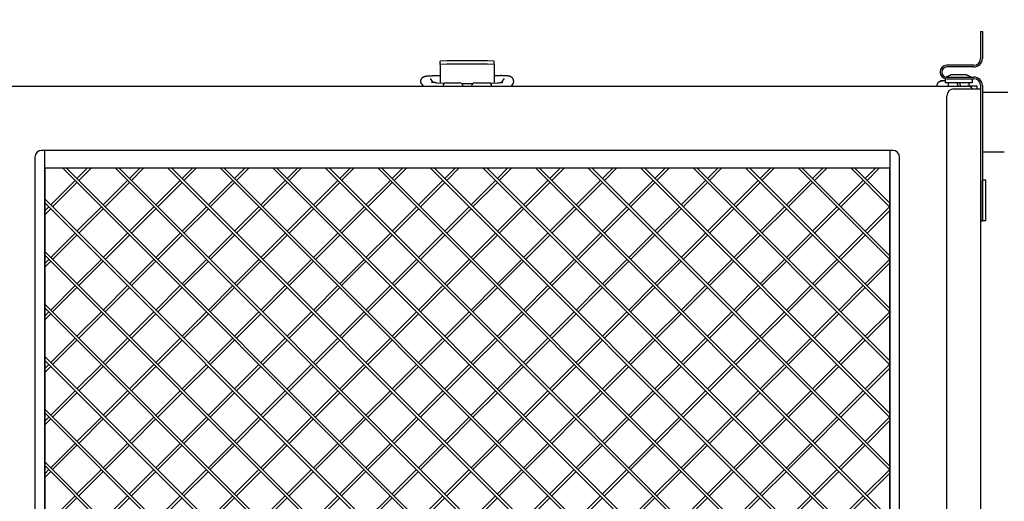
# Model space of a CAD drawing. Units: millimetres. Extents: x 0 to 1682, y 0 to 1189.
# Drawn here: x 158 to 450, y 812 to 955 of the extents above; entities that cross this region are included whole.
import ezdxf

# ---------------------------------------------------------------- set-up
doc = ezdxf.new("R2010")
doc.units = ezdxf.units.MM
doc.linetypes.add('K5LT_BASIC', pattern=[0])
doc.linetypes.add('K5LT_THIN', pattern=[0])
doc.layers.add('Системный слой', color=7, linetype='Continuous')
doc.styles.add('KDIMTEXTSTYLE', font='GOST_AU.SHX', dxfattribs={"width": 0.96, "oblique": 15, "height": 5})
doc.dimstyles.new('KDIMSTYLE (1.00)', dxfattribs={"dimtxt": 5, "dimasz": 1, "dimexe": 2, "dimexo": 0, "dimgap": 1, "dimtad": 1, "dimtxsty": 'KDIMTEXTSTYLE', "dimsah": 1, "dimcen": 0, "dimdle": 1, "dimadec": 0, "dimazin": 0, "dimtfac": 0.667, "dimtmove": 0, "dimatfit": 3, "dimfxl": 0, "dimtvp": 1, "dimtolj": 1, "dimtzin": 0, "dimarcsym": 0})

# ---------------------------------------------------------------- blocks, each defined once
blk = doc.blocks.new('U66')
at = {"layer": 'Системный слой', "color": 5, "linetype": 'K5LT_BASIC', "lineweight": 30, "true_color": 0x0000ff}
blk.add_line((441.99, 934.82), (438.99, 934.82), dxfattribs=at)
blk = doc.blocks.new('U162')
at = {"layer": 'Системный слой', "color": 5, "linetype": 'K5LT_BASIC', "lineweight": 30, "true_color": 0x0000ff}
for p, q in [((293.24, 935.82), (295.79, 935.82)), ((295.79, 935.82), (297.24, 935.82))]:
    blk.add_line(p, q, dxfattribs=at)
blk = doc.blocks.new('U229')
at = {"layer": 'Системный слой', "color": 5, "linetype": 'K5LT_BASIC', "lineweight": 30, "true_color": 0x0000ff}
for p, q in [((282, 935.84), (284.37, 935.75)), ((297.61, 935.75), (299.98, 935.84)), ((289.29, 935.65), (292.68, 935.65))]:
    blk.add_line(p, q, dxfattribs=at)
blk = doc.blocks.new('U260')
at = {"layer": 'Системный слой', "color": 5, "linetype": 'K5LT_BASIC', "lineweight": 30, "true_color": 0x0000ff}
for p, q in [((436.49, 935.82), (432.49, 935.82)), ((440.49, 935.82), (436.49, 935.82))]:
    blk.add_line(p, q, dxfattribs=at)
blk = doc.blocks.new('U261')
at = {"layer": 'Системный слой', "color": 5, "linetype": 'K5LT_BASIC', "lineweight": 30, "true_color": 0x0000ff}
for p, q in [((438.84, 938.22), (440.11, 937.61)), ((440.11, 937.61), (440.18, 937.52))]:
    blk.add_line(p, q, dxfattribs=at)
blk = doc.blocks.new('U264')
at = {"layer": 'Системный слой', "color": 5, "linetype": 'K5LT_BASIC', "lineweight": 30, "true_color": 0x0000ff}
for p, q in [((284.74, 935.82), (287.29, 935.82)), ((287.29, 935.82), (288.74, 935.82))]:
    blk.add_line(p, q, dxfattribs=at)
blk = doc.blocks.new('U265')
at = {"layer": 'Системный слой', "color": 5, "linetype": 'K5LT_BASIC', "lineweight": 30, "true_color": 0x0000ff}
for p, q in [((319.74, 910.62), (316.02, 906.9)), ((315.46, 906.33), (308.24, 899.12)), ((307.68, 898.55), (300.47, 891.34)), ((299.9, 890.78), (292.69, 883.56)), ((292.12, 883), (284.91, 875.79)), ((284.34, 875.22), (277.13, 868.01)), ((276.57, 867.44), (269.35, 860.23)), ((268.79, 859.66), (261.57, 852.45)), ((261.01, 851.89), (253.8, 844.67)), ((253.23, 844.11), (246.02, 836.9)), ((245.45, 836.33), (238.24, 829.12)), ((237.67, 828.55), (230.46, 821.34)), ((229.9, 820.77), (222.68, 813.56)), ((222.12, 812.99), (214.91, 805.78))]:
    blk.add_line(p, q, dxfattribs=at)
blk = doc.blocks.new('U266')
at = {"layer": 'Системный слой', "color": 5, "linetype": 'K5LT_BASIC', "lineweight": 30, "true_color": 0x0000ff}
for p, q in [((271.94, 910.62), (268.79, 907.46)), ((268.22, 906.9), (261.01, 899.69)), ((260.44, 899.12), (253.23, 891.91)), ((252.66, 891.34), (245.45, 884.13)), ((244.89, 883.56), (237.67, 876.35)), ((237.11, 875.79), (229.9, 868.57)), ((229.33, 868.01), (222.12, 860.8)), ((221.55, 860.23), (214.34, 853.02)), ((213.77, 852.45), (206.56, 845.24)), ((206, 844.67), (198.78, 837.46)), ((198.22, 836.9), (191.01, 829.68)), ((190.44, 829.12), (183.23, 821.9)), ((182.66, 821.34), (175.45, 814.13)), ((174.88, 813.56), (167.67, 806.35)), ((167.11, 805.78), (165.99, 804.67))]:
    blk.add_line(p, q, dxfattribs=at)
blk = doc.blocks.new('U267')
at = {"layer": 'Системный слой', "color": 5, "linetype": 'K5LT_BASIC', "lineweight": 30, "true_color": 0x0000ff}
for p, q in [((241.96, 910.62), (238.24, 906.9)), ((237.67, 906.33), (230.46, 899.12)), ((229.9, 898.55), (222.68, 891.34)), ((222.12, 890.78), (214.91, 883.56)), ((214.34, 883), (207.13, 875.79)), ((206.56, 875.22), (199.35, 868.01)), ((198.78, 867.44), (191.57, 860.23)), ((191.01, 859.66), (183.79, 852.45)), ((183.23, 851.89), (176.01, 844.67)), ((175.45, 844.11), (168.24, 836.9)), ((167.67, 836.33), (165.99, 834.65))]:
    blk.add_line(p, q, dxfattribs=at)
blk = doc.blocks.new('U268')
at = {"layer": 'Системный слой', "color": 5, "linetype": 'K5LT_BASIC', "lineweight": 30, "true_color": 0x0000ff}
for p, q in [((415.99, 866.86), (409.36, 860.23)), ((408.79, 859.66), (401.58, 852.45)), ((401.02, 851.89), (393.8, 844.67)), ((393.24, 844.11), (386.03, 836.9)), ((385.46, 836.33), (378.25, 829.12)), ((377.68, 828.55), (370.47, 821.34)), ((369.9, 820.77), (362.69, 813.56)), ((362.13, 812.99), (354.91, 805.78))]:
    blk.add_line(p, q, dxfattribs=at)
blk = doc.blocks.new('U269')
at = {"layer": 'Системный слой', "color": 5, "linetype": 'K5LT_BASIC', "lineweight": 30, "true_color": 0x0000ff}
for p, q in [((381.97, 910.62), (378.25, 906.9)), ((377.68, 906.33), (370.47, 899.12)), ((369.9, 898.55), (362.69, 891.34)), ((362.13, 890.78), (354.91, 883.56)), ((354.35, 883), (347.13, 875.79)), ((346.57, 875.22), (339.36, 868.01)), ((338.79, 867.44), (331.58, 860.23)), ((331.01, 859.66), (323.8, 852.45)), ((323.23, 851.89), (316.02, 844.67)), ((315.46, 844.11), (308.24, 836.9)), ((307.68, 836.33), (300.47, 829.12)), ((299.9, 828.55), (292.69, 821.34)), ((292.12, 820.77), (284.91, 813.56)), ((284.34, 812.99), (277.13, 805.78))]:
    blk.add_line(p, q, dxfattribs=at)
blk = doc.blocks.new('U271')
at = {"layer": 'Системный слой', "color": 5, "linetype": 'K5LT_BASIC', "lineweight": 30, "true_color": 0x0000ff}
for p, q in [((397.52, 910.62), (393.8, 906.9)), ((393.24, 906.33), (386.03, 899.12)), ((385.46, 898.55), (378.25, 891.34)), ((377.68, 890.78), (370.47, 883.56)), ((369.9, 883), (362.69, 875.79)), ((362.13, 875.22), (354.91, 868.01)), ((354.35, 867.44), (347.13, 860.23)), ((346.57, 859.66), (339.36, 852.45)), ((338.79, 851.89), (331.58, 844.67)), ((331.01, 844.11), (323.8, 836.9)), ((323.23, 836.33), (316.02, 829.12)), ((315.46, 828.55), (308.24, 821.34)), ((307.68, 820.77), (300.47, 813.56)), ((299.9, 812.99), (292.69, 805.78))]:
    blk.add_line(p, q, dxfattribs=at)
blk = doc.blocks.new('U272')
at = {"layer": 'Системный слой', "color": 5, "linetype": 'K5LT_BASIC', "lineweight": 30, "true_color": 0x0000ff}
for p, q in [((303.05, 910.62), (299.9, 907.46)), ((299.33, 906.9), (292.12, 899.69)), ((291.56, 899.12), (284.34, 891.91)), ((283.78, 891.34), (276.57, 884.13)), ((276, 883.56), (268.79, 876.35)), ((268.22, 875.79), (261.01, 868.57)), ((260.44, 868.01), (253.23, 860.8)), ((252.66, 860.23), (245.45, 853.02)), ((244.89, 852.45), (237.67, 845.24)), ((237.11, 844.67), (229.9, 837.46)), ((229.33, 836.9), (222.12, 829.68)), ((221.55, 829.12), (214.34, 821.9)), ((213.77, 821.34), (206.56, 814.13)), ((206, 813.56), (198.78, 806.35)), ((198.22, 805.78), (191.01, 798.57)), ((190.44, 798), (183.23, 790.79)), ((182.66, 790.23), (175.45, 783.01)), ((174.88, 782.45), (167.67, 775.24)), ((167.11, 774.67), (165.99, 773.55))]:
    blk.add_line(p, q, dxfattribs=at)
blk = doc.blocks.new('U273')
at = {"layer": 'Системный слой', "color": 5, "linetype": 'K5LT_BASIC', "lineweight": 30, "true_color": 0x0000ff}
for p, q in [((178.6, 910.62), (175.45, 907.46)), ((174.88, 906.9), (167.67, 899.69)), ((167.11, 899.12), (165.99, 898))]:
    blk.add_line(p, q, dxfattribs=at)
blk = doc.blocks.new('U274')
at = {"layer": 'Системный слой', "color": 5, "linetype": 'K5LT_BASIC', "lineweight": 30, "true_color": 0x0000ff}
for p, q in [((209.71, 910.62), (206.56, 907.46)), ((206, 906.9), (198.78, 899.69)), ((198.22, 899.12), (191.01, 891.91)), ((190.44, 891.34), (183.23, 884.13)), ((182.66, 883.56), (175.45, 876.35)), ((174.88, 875.79), (167.67, 868.57)), ((167.11, 868.01), (165.99, 866.89))]:
    blk.add_line(p, q, dxfattribs=at)
blk = doc.blocks.new('U277')
at = {"layer": 'Системный слой', "color": 5, "linetype": 'K5LT_BASIC', "lineweight": 30, "true_color": 0x0000ff}
for p, q in [((334.16, 910.62), (331.01, 907.46)), ((330.45, 906.9), (323.23, 899.69)), ((322.67, 899.12), (315.46, 891.91)), ((314.89, 891.34), (307.68, 884.13)), ((307.11, 883.56), (299.9, 876.35)), ((299.33, 875.79), (292.12, 868.57)), ((291.56, 868.01), (284.34, 860.8)), ((283.78, 860.23), (276.57, 853.02)), ((276, 852.45), (268.79, 845.24)), ((268.22, 844.67), (261.01, 837.46)), ((260.44, 836.9), (253.23, 829.68)), ((252.66, 829.12), (245.45, 821.9)), ((244.89, 821.34), (237.67, 814.13)), ((237.11, 813.56), (229.9, 806.35))]:
    blk.add_line(p, q, dxfattribs=at)
blk = doc.blocks.new('U279')
at = {"layer": 'Системный слой', "color": 5, "linetype": 'K5LT_BASIC', "lineweight": 30, "true_color": 0x0000ff}
for p, q in [((411.95, 910.62), (408.79, 907.46)), ((408.23, 906.9), (401.02, 899.69)), ((400.45, 899.12), (393.24, 891.91)), ((392.67, 891.34), (385.46, 884.13)), ((384.89, 883.56), (377.68, 876.35)), ((377.12, 875.79), (369.9, 868.57)), ((369.34, 868.01), (362.13, 860.8)), ((361.56, 860.23), (354.35, 853.02)), ((353.78, 852.45), (346.57, 845.24)), ((346, 844.67), (338.79, 837.46)), ((338.22, 836.9), (331.01, 829.68)), ((330.45, 829.12), (323.23, 821.9)), ((322.67, 821.34), (315.46, 814.13)), ((314.89, 813.56), (307.68, 806.35))]:
    blk.add_line(p, q, dxfattribs=at)
blk = doc.blocks.new('U280')
at = {"layer": 'Системный слой', "color": 5, "linetype": 'K5LT_BASIC', "lineweight": 30, "true_color": 0x0000ff}
for p, q in [((195.29, 910.62), (191.57, 906.9)), ((191.01, 906.33), (183.79, 899.12)), ((183.23, 898.55), (176.01, 891.34)), ((175.45, 890.78), (168.24, 883.56)), ((167.67, 883), (165.99, 881.32))]:
    blk.add_line(p, q, dxfattribs=at)
blk = doc.blocks.new('U281')
at = {"layer": 'Системный слой', "color": 5, "linetype": 'K5LT_BASIC', "lineweight": 30, "true_color": 0x0000ff}
for p, q in [((335.3, 910.62), (331.58, 906.9)), ((331.01, 906.33), (323.8, 899.12)), ((323.23, 898.55), (316.02, 891.34)), ((315.46, 890.78), (308.24, 883.56)), ((307.68, 883), (300.47, 875.79)), ((299.9, 875.22), (292.69, 868.01)), ((292.12, 867.44), (284.91, 860.23)), ((284.34, 859.66), (277.13, 852.45)), ((276.57, 851.89), (269.35, 844.67)), ((268.79, 844.11), (261.57, 836.9)), ((261.01, 836.33), (253.8, 829.12)), ((253.23, 828.55), (246.02, 821.34)), ((245.45, 820.77), (238.24, 813.56)), ((237.67, 812.99), (230.46, 805.78))]:
    blk.add_line(p, q, dxfattribs=at)
blk = doc.blocks.new('U282')
at = {"layer": 'Системный слой', "color": 5, "linetype": 'K5LT_BASIC', "lineweight": 30, "true_color": 0x0000ff}
for p, q in [((365.28, 910.62), (362.13, 907.46)), ((361.56, 906.9), (354.35, 899.69)), ((353.78, 899.12), (346.57, 891.91)), ((346, 891.34), (338.79, 884.13)), ((338.22, 883.56), (331.01, 876.35)), ((330.45, 875.79), (323.23, 868.57)), ((322.67, 868.01), (315.46, 860.8)), ((314.89, 860.23), (307.68, 853.02)), ((307.11, 852.45), (299.9, 845.24)), ((299.33, 844.67), (292.12, 837.46)), ((291.56, 836.9), (284.34, 829.68)), ((283.78, 829.12), (276.57, 821.9)), ((276, 821.34), (268.79, 814.13)), ((268.22, 813.56), (261.01, 806.35))]:
    blk.add_line(p, q, dxfattribs=at)
blk = doc.blocks.new('U283')
at = {"layer": 'Системный слой', "color": 5, "linetype": 'K5LT_BASIC', "lineweight": 30, "true_color": 0x0000ff}
for p, q in [((413.08, 910.62), (409.36, 906.9)), ((408.79, 906.33), (401.58, 899.12)), ((401.02, 898.55), (393.8, 891.34)), ((393.24, 890.78), (386.03, 883.56)), ((385.46, 883), (378.25, 875.79)), ((377.68, 875.22), (370.47, 868.01)), ((369.9, 867.44), (362.69, 860.23)), ((362.13, 859.66), (354.91, 852.45)), ((354.35, 851.89), (347.13, 844.67)), ((346.57, 844.11), (339.36, 836.9)), ((338.79, 836.33), (331.58, 829.12)), ((331.01, 828.55), (323.8, 821.34)), ((323.23, 820.77), (316.02, 813.56)), ((315.46, 812.99), (308.24, 805.78))]:
    blk.add_line(p, q, dxfattribs=at)
blk = doc.blocks.new('U285')
at = {"layer": 'Системный слой', "color": 5, "linetype": 'K5LT_BASIC', "lineweight": 30, "true_color": 0x0000ff}
for p, q in [((415.99, 882.42), (409.36, 875.79)), ((408.79, 875.22), (401.58, 868.01)), ((401.02, 867.44), (393.8, 860.23)), ((393.24, 859.66), (386.03, 852.45)), ((385.46, 851.89), (378.25, 844.67)), ((377.68, 844.11), (370.47, 836.9)), ((369.9, 836.33), (362.69, 829.12)), ((362.13, 828.55), (354.91, 821.34)), ((354.35, 820.77), (347.13, 813.56)), ((346.57, 812.99), (339.36, 805.78))]:
    blk.add_line(p, q, dxfattribs=at)
blk = doc.blocks.new('U286')
at = {"layer": 'Системный слой', "color": 5, "linetype": 'K5LT_BASIC', "lineweight": 30, "true_color": 0x0000ff}
for p, q in [((380.83, 910.62), (377.68, 907.46)), ((377.12, 906.9), (369.9, 899.69)), ((369.34, 899.12), (362.13, 891.91)), ((361.56, 891.34), (354.35, 884.13)), ((353.78, 883.56), (346.57, 876.35)), ((346, 875.79), (338.79, 868.57)), ((338.22, 868.01), (331.01, 860.8)), ((330.45, 860.23), (323.23, 853.02)), ((322.67, 852.45), (315.46, 845.24)), ((314.89, 844.67), (307.68, 837.46)), ((307.11, 836.9), (299.9, 829.68)), ((299.33, 829.12), (292.12, 821.9)), ((291.56, 821.34), (284.34, 814.13)), ((283.78, 813.56), (276.57, 806.35))]:
    blk.add_line(p, q, dxfattribs=at)
blk = doc.blocks.new('U287')
at = {"layer": 'Системный слой', "color": 5, "linetype": 'K5LT_BASIC', "lineweight": 30, "true_color": 0x0000ff}
for p, q in [((226.4, 910.62), (222.68, 906.9)), ((222.12, 906.33), (214.91, 899.12)), ((214.34, 898.55), (207.13, 891.34)), ((206.56, 890.78), (199.35, 883.56)), ((198.78, 883), (191.57, 875.79)), ((191.01, 875.22), (183.79, 868.01)), ((183.23, 867.44), (176.01, 860.23)), ((175.45, 859.66), (168.24, 852.45)), ((167.67, 851.89), (165.99, 850.2))]:
    blk.add_line(p, q, dxfattribs=at)
blk = doc.blocks.new('U288')
at = {"layer": 'Системный слой', "color": 5, "linetype": 'K5LT_BASIC', "lineweight": 30, "true_color": 0x0000ff}
for p, q in [((194.16, 910.62), (191.01, 907.46)), ((190.44, 906.9), (183.23, 899.69)), ((182.66, 899.12), (175.45, 891.91)), ((174.88, 891.34), (167.67, 884.13)), ((167.11, 883.56), (165.99, 882.45))]:
    blk.add_line(p, q, dxfattribs=at)
blk = doc.blocks.new('U289')
at = {"layer": 'Системный слой', "color": 5, "linetype": 'K5LT_BASIC', "lineweight": 30, "true_color": 0x0000ff}
for p, q in [((415.99, 836.88), (408.79, 829.68)), ((408.23, 829.12), (401.02, 821.9)), ((400.45, 821.34), (393.24, 814.13)), ((392.67, 813.56), (385.46, 806.35))]:
    blk.add_line(p, q, dxfattribs=at)
blk = doc.blocks.new('U290')
at = {"layer": 'Системный слой', "color": 5, "linetype": 'K5LT_BASIC', "lineweight": 30, "true_color": 0x0000ff}
for p, q in [((349.72, 910.62), (346.57, 907.46)), ((346, 906.9), (338.79, 899.69)), ((338.22, 899.12), (331.01, 891.91)), ((330.45, 891.34), (323.23, 884.13)), ((322.67, 883.56), (315.46, 876.35)), ((314.89, 875.79), (307.68, 868.57)), ((307.11, 868.01), (299.9, 860.8)), ((299.33, 860.23), (292.12, 853.02)), ((291.56, 852.45), (284.34, 845.24)), ((283.78, 844.67), (276.57, 837.46)), ((276, 836.9), (268.79, 829.68)), ((268.22, 829.12), (261.01, 821.9)), ((260.44, 821.34), (253.23, 814.13)), ((252.66, 813.56), (245.45, 806.35))]:
    blk.add_line(p, q, dxfattribs=at)
blk = doc.blocks.new('U291')
at = {"layer": 'Системный слой', "color": 5, "linetype": 'K5LT_BASIC', "lineweight": 30, "true_color": 0x0000ff}
for p, q in [((415.99, 852.43), (408.79, 845.24)), ((408.23, 844.67), (401.02, 837.46)), ((400.45, 836.9), (393.24, 829.68)), ((392.67, 829.12), (385.46, 821.9)), ((384.89, 821.34), (377.68, 814.13)), ((377.12, 813.56), (369.9, 806.35))]:
    blk.add_line(p, q, dxfattribs=at)
blk = doc.blocks.new('U292')
at = {"layer": 'Системный слой', "color": 5, "linetype": 'K5LT_BASIC', "lineweight": 30, "true_color": 0x0000ff}
for p, q in [((396.39, 910.62), (393.24, 907.46)), ((392.67, 906.9), (385.46, 899.69)), ((384.89, 899.12), (377.68, 891.91)), ((377.12, 891.34), (369.9, 884.13)), ((369.34, 883.56), (362.13, 876.35)), ((361.56, 875.79), (354.35, 868.57)), ((353.78, 868.01), (346.57, 860.8)), ((346, 860.23), (338.79, 853.02)), ((338.22, 852.45), (331.01, 845.24)), ((330.45, 844.67), (323.23, 837.46)), ((322.67, 836.9), (315.46, 829.68)), ((314.89, 829.12), (307.68, 821.9)), ((307.11, 821.34), (299.9, 814.13)), ((299.33, 813.56), (292.12, 806.35))]:
    blk.add_line(p, q, dxfattribs=at)
blk = doc.blocks.new('U293')
at = {"layer": 'Системный слой', "color": 5, "linetype": 'K5LT_BASIC', "lineweight": 30, "true_color": 0x0000ff}
for p, q in [((240.83, 910.62), (237.67, 907.46)), ((237.11, 906.9), (229.9, 899.69)), ((229.33, 899.12), (222.12, 891.91)), ((221.55, 891.34), (214.34, 884.13)), ((213.77, 883.56), (206.56, 876.35)), ((206, 875.79), (198.78, 868.57)), ((198.22, 868.01), (191.01, 860.8)), ((190.44, 860.23), (183.23, 853.02)), ((182.66, 852.45), (175.45, 845.24)), ((174.88, 844.67), (167.67, 837.46)), ((167.11, 836.9), (165.99, 835.78))]:
    blk.add_line(p, q, dxfattribs=at)
blk = doc.blocks.new('U295')
at = {"layer": 'Системный слой', "color": 5, "linetype": 'K5LT_BASIC', "lineweight": 30, "true_color": 0x0000ff}
for p, q in [((350.85, 910.62), (347.13, 906.9)), ((346.57, 906.33), (339.36, 899.12)), ((338.79, 898.55), (331.58, 891.34)), ((331.01, 890.78), (323.8, 883.56)), ((323.23, 883), (316.02, 875.79)), ((315.46, 875.22), (308.24, 868.01)), ((307.68, 867.44), (300.47, 860.23)), ((299.9, 859.66), (292.69, 852.45)), ((292.12, 851.89), (284.91, 844.67)), ((284.34, 844.11), (277.13, 836.9)), ((276.57, 836.33), (269.35, 829.12)), ((268.79, 828.55), (261.57, 821.34)), ((261.01, 820.77), (253.8, 813.56)), ((253.23, 812.99), (246.02, 805.78))]:
    blk.add_line(p, q, dxfattribs=at)
blk = doc.blocks.new('U296')
at = {"layer": 'Системный слой', "color": 5, "linetype": 'K5LT_BASIC', "lineweight": 30, "true_color": 0x0000ff}
for p, q in [((210.85, 910.62), (207.13, 906.9)), ((206.56, 906.33), (199.35, 899.12)), ((198.78, 898.55), (191.57, 891.34)), ((191.01, 890.78), (183.79, 883.56)), ((183.23, 883), (176.01, 875.79)), ((175.45, 875.22), (168.24, 868.01)), ((167.67, 867.44), (165.99, 865.76))]:
    blk.add_line(p, q, dxfattribs=at)
blk = doc.blocks.new('U297')
at = {"layer": 'Системный слой', "color": 5, "linetype": 'K5LT_BASIC', "lineweight": 30, "true_color": 0x0000ff}
for p, q in [((256.38, 910.62), (253.23, 907.46)), ((252.66, 906.9), (245.45, 899.69)), ((244.89, 899.12), (237.67, 891.91)), ((237.11, 891.34), (229.9, 884.13)), ((229.33, 883.56), (222.12, 876.35)), ((221.55, 875.79), (214.34, 868.57)), ((213.77, 868.01), (206.56, 860.8)), ((206, 860.23), (198.78, 853.02)), ((198.22, 852.45), (191.01, 845.24)), ((190.44, 844.67), (183.23, 837.46)), ((182.66, 836.9), (175.45, 829.68)), ((174.88, 829.12), (167.67, 821.9)), ((167.11, 821.34), (165.99, 820.22))]:
    blk.add_line(p, q, dxfattribs=at)
blk = doc.blocks.new('U298')
at = {"layer": 'Системный слой', "color": 5, "linetype": 'K5LT_BASIC', "lineweight": 30, "true_color": 0x0000ff}
for p, q in [((225.27, 910.62), (222.12, 907.46)), ((221.55, 906.9), (214.34, 899.69)), ((213.77, 899.12), (206.56, 891.91)), ((206, 891.34), (198.78, 884.13)), ((198.22, 883.56), (191.01, 876.35)), ((190.44, 875.79), (183.23, 868.57)), ((182.66, 868.01), (175.45, 860.8)), ((174.88, 860.23), (167.67, 853.02)), ((167.11, 852.45), (165.99, 851.34))]:
    blk.add_line(p, q, dxfattribs=at)
blk = doc.blocks.new('U301')
at = {"layer": 'Системный слой', "color": 5, "linetype": 'K5LT_BASIC', "lineweight": 30, "true_color": 0x0000ff}
for p, q in [((415.99, 899.1), (408.79, 891.91)), ((408.23, 891.34), (401.02, 884.13)), ((400.45, 883.56), (393.24, 876.35)), ((392.67, 875.79), (385.46, 868.57)), ((384.89, 868.01), (377.68, 860.8)), ((377.12, 860.23), (369.9, 853.02)), ((369.34, 852.45), (362.13, 845.24)), ((361.56, 844.67), (354.35, 837.46)), ((353.78, 836.9), (346.57, 829.68)), ((346, 829.12), (338.79, 821.9)), ((338.22, 821.34), (331.01, 814.13)), ((330.45, 813.56), (323.23, 806.35))]:
    blk.add_line(p, q, dxfattribs=at)
blk = doc.blocks.new('U303')
at = {"layer": 'Системный слой', "color": 5, "linetype": 'K5LT_BASIC', "lineweight": 30, "true_color": 0x0000ff}
for p, q in [((179.73, 910.62), (176.01, 906.9)), ((175.45, 906.33), (168.24, 899.12)), ((167.67, 898.55), (165.99, 896.87))]:
    blk.add_line(p, q, dxfattribs=at)
blk = doc.blocks.new('U305')
at = {"layer": 'Системный слой', "color": 5, "linetype": 'K5LT_BASIC', "lineweight": 30, "true_color": 0x0000ff}
for p, q in [((415.99, 835.75), (409.36, 829.12)), ((408.79, 828.55), (401.58, 821.34)), ((401.02, 820.77), (393.8, 813.56)), ((393.24, 812.99), (386.03, 805.78))]:
    blk.add_line(p, q, dxfattribs=at)
blk = doc.blocks.new('U307')
at = {"layer": 'Системный слой', "color": 5, "linetype": 'K5LT_BASIC', "lineweight": 30, "true_color": 0x0000ff}
for p, q in [((415.99, 851.3), (409.36, 844.67)), ((408.79, 844.11), (401.58, 836.9)), ((401.02, 836.33), (393.8, 829.12)), ((393.24, 828.55), (386.03, 821.34)), ((385.46, 820.77), (378.25, 813.56)), ((377.68, 812.99), (370.47, 805.78))]:
    blk.add_line(p, q, dxfattribs=at)
blk = doc.blocks.new('U309')
at = {"layer": 'Системный слой', "color": 5, "linetype": 'K5LT_BASIC', "lineweight": 30, "true_color": 0x0000ff}
for p, q in [((415.99, 897.97), (409.36, 891.34)), ((408.79, 890.78), (401.58, 883.56)), ((401.02, 883), (393.8, 875.79)), ((393.24, 875.22), (386.03, 868.01)), ((385.46, 867.44), (378.25, 860.23)), ((377.68, 859.66), (370.47, 852.45)), ((369.9, 851.89), (362.69, 844.67)), ((362.13, 844.11), (354.91, 836.9)), ((354.35, 836.33), (347.13, 829.12)), ((346.57, 828.55), (339.36, 821.34)), ((338.79, 820.77), (331.58, 813.56)), ((331.01, 812.99), (323.8, 805.78))]:
    blk.add_line(p, q, dxfattribs=at)
blk = doc.blocks.new('U310')
at = {"layer": 'Системный слой', "color": 5, "linetype": 'K5LT_BASIC', "lineweight": 30, "true_color": 0x0000ff}
for p, q in [((366.41, 910.62), (362.69, 906.9)), ((362.13, 906.33), (354.91, 899.12)), ((354.35, 898.55), (347.13, 891.34)), ((346.57, 890.78), (339.36, 883.56)), ((338.79, 883), (331.58, 875.79)), ((331.01, 875.22), (323.8, 868.01)), ((323.23, 867.44), (316.02, 860.23)), ((315.46, 859.66), (308.24, 852.45)), ((307.68, 851.89), (300.47, 844.67)), ((299.9, 844.11), (292.69, 836.9)), ((292.12, 836.33), (284.91, 829.12)), ((284.34, 828.55), (277.13, 821.34)), ((276.57, 820.77), (269.35, 813.56)), ((268.79, 812.99), (261.57, 805.78))]:
    blk.add_line(p, q, dxfattribs=at)
blk = doc.blocks.new('U312')
at = {"layer": 'Системный слой', "color": 5, "linetype": 'K5LT_BASIC', "lineweight": 30, "true_color": 0x0000ff}
for p, q in [((415.99, 883.55), (408.79, 876.35)), ((408.23, 875.79), (401.02, 868.57)), ((400.45, 868.01), (393.24, 860.8)), ((392.67, 860.23), (385.46, 853.02)), ((384.89, 852.45), (377.68, 845.24)), ((377.12, 844.67), (369.9, 837.46)), ((369.34, 836.9), (362.13, 829.68)), ((361.56, 829.12), (354.35, 821.9)), ((353.78, 821.34), (346.57, 814.13)), ((346, 813.56), (338.79, 806.35))]:
    blk.add_line(p, q, dxfattribs=at)
blk = doc.blocks.new('U313')
at = {"layer": 'Системный слой', "color": 5, "linetype": 'K5LT_BASIC', "lineweight": 30, "true_color": 0x0000ff}
for p, q in [((304.18, 910.62), (300.47, 906.9)), ((299.9, 906.33), (292.69, 899.12)), ((292.12, 898.55), (284.91, 891.34)), ((284.34, 890.78), (277.13, 883.56)), ((276.57, 883), (269.35, 875.79)), ((268.79, 875.22), (261.57, 868.01)), ((261.01, 867.44), (253.8, 860.23)), ((253.23, 859.66), (246.02, 852.45)), ((245.45, 851.89), (238.24, 844.67)), ((237.67, 844.11), (230.46, 836.9)), ((229.9, 836.33), (222.68, 829.12)), ((222.12, 828.55), (214.91, 821.34)), ((214.34, 820.77), (207.13, 813.56)), ((206.56, 812.99), (199.35, 805.78)), ((198.78, 805.22), (191.57, 798)), ((191.01, 797.44), (183.79, 790.23)), ((183.23, 789.66), (176.01, 782.45)), ((175.45, 781.88), (168.24, 774.67)), ((167.67, 774.1), (165.99, 772.42))]:
    blk.add_line(p, q, dxfattribs=at)
blk = doc.blocks.new('U314')
at = {"layer": 'Системный слой', "color": 5, "linetype": 'K5LT_BASIC', "lineweight": 30, "true_color": 0x0000ff}
for p, q in [((287.5, 910.62), (284.34, 907.46)), ((283.78, 906.9), (276.57, 899.69)), ((276, 899.12), (268.79, 891.91)), ((268.22, 891.34), (261.01, 884.13)), ((260.44, 883.56), (253.23, 876.35)), ((252.66, 875.79), (245.45, 868.57)), ((244.89, 868.01), (237.67, 860.8)), ((237.11, 860.23), (229.9, 853.02)), ((229.33, 852.45), (222.12, 845.24)), ((221.55, 844.67), (214.34, 837.46)), ((213.77, 836.9), (206.56, 829.68)), ((206, 829.12), (198.78, 821.9)), ((198.22, 821.34), (191.01, 814.13)), ((190.44, 813.56), (183.23, 806.35)), ((182.66, 805.78), (175.45, 798.57)), ((174.88, 798), (167.67, 790.79)), ((167.11, 790.23), (165.99, 789.11))]:
    blk.add_line(p, q, dxfattribs=at)
blk = doc.blocks.new('U316')
at = {"layer": 'Системный слой', "color": 5, "linetype": 'K5LT_BASIC', "lineweight": 30, "true_color": 0x0000ff}
for p, q in [((318.61, 910.62), (315.46, 907.46)), ((314.89, 906.9), (307.68, 899.69)), ((307.11, 899.12), (299.9, 891.91)), ((299.33, 891.34), (292.12, 884.13)), ((291.56, 883.56), (284.34, 876.35)), ((283.78, 875.79), (276.57, 868.57)), ((276, 868.01), (268.79, 860.8)), ((268.22, 860.23), (261.01, 853.02)), ((260.44, 852.45), (253.23, 845.24)), ((252.66, 844.67), (245.45, 837.46)), ((244.89, 836.9), (237.67, 829.68)), ((237.11, 829.12), (229.9, 821.9)), ((229.33, 821.34), (222.12, 814.13)), ((221.55, 813.56), (214.34, 806.35))]:
    blk.add_line(p, q, dxfattribs=at)
blk = doc.blocks.new('U317')
at = {"layer": 'Системный слой', "color": 5, "linetype": 'K5LT_BASIC', "lineweight": 30, "true_color": 0x0000ff}
for p, q in [((415.99, 867.99), (408.79, 860.8)), ((408.23, 860.23), (401.02, 853.02)), ((400.45, 852.45), (393.24, 845.24)), ((392.67, 844.67), (385.46, 837.46)), ((384.89, 836.9), (377.68, 829.68)), ((377.12, 829.12), (369.9, 821.9)), ((369.34, 821.34), (362.13, 814.13)), ((361.56, 813.56), (354.35, 806.35))]:
    blk.add_line(p, q, dxfattribs=at)
blk = doc.blocks.new('U318')
at = {"layer": 'Системный слой', "color": 5, "linetype": 'K5LT_BASIC', "lineweight": 30, "true_color": 0x0000ff}
for p, q in [((273.07, 910.62), (269.35, 906.9)), ((268.79, 906.33), (261.57, 899.12)), ((261.01, 898.55), (253.8, 891.34)), ((253.23, 890.78), (246.02, 883.56)), ((245.45, 883), (238.24, 875.79)), ((237.67, 875.22), (230.46, 868.01)), ((229.9, 867.44), (222.68, 860.23)), ((222.12, 859.66), (214.91, 852.45)), ((214.34, 851.89), (207.13, 844.67)), ((206.56, 844.11), (199.35, 836.9)), ((198.78, 836.33), (191.57, 829.12)), ((191.01, 828.55), (183.79, 821.34)), ((183.23, 820.77), (176.01, 813.56)), ((175.45, 812.99), (168.24, 805.78)), ((167.67, 805.22), (165.99, 803.54))]:
    blk.add_line(p, q, dxfattribs=at)
blk = doc.blocks.new('U321')
at = {"layer": 'Системный слой', "color": 5, "linetype": 'K5LT_BASIC', "lineweight": 30, "true_color": 0x0000ff}
for p, q in [((415.99, 821.32), (408.79, 814.13)), ((408.23, 813.56), (401.02, 806.35))]:
    blk.add_line(p, q, dxfattribs=at)
blk = doc.blocks.new('U322')
at = {"layer": 'Системный слой', "color": 5, "linetype": 'K5LT_BASIC', "lineweight": 30, "true_color": 0x0000ff}
for p, q in [((288.63, 910.62), (284.91, 906.9)), ((284.34, 906.33), (277.13, 899.12)), ((276.57, 898.55), (269.35, 891.34)), ((268.79, 890.78), (261.57, 883.56)), ((261.01, 883), (253.8, 875.79)), ((253.23, 875.22), (246.02, 868.01)), ((245.45, 867.44), (238.24, 860.23)), ((237.67, 859.66), (230.46, 852.45)), ((229.9, 851.89), (222.68, 844.67)), ((222.12, 844.11), (214.91, 836.9)), ((214.34, 836.33), (207.13, 829.12)), ((206.56, 828.55), (199.35, 821.34)), ((198.78, 820.77), (191.57, 813.56)), ((191.01, 812.99), (183.79, 805.78)), ((183.23, 805.22), (176.01, 798)), ((175.45, 797.44), (168.24, 790.23)), ((167.67, 789.66), (165.99, 787.98))]:
    blk.add_line(p, q, dxfattribs=at)
blk = doc.blocks.new('U323')
at = {"layer": 'Системный слой', "color": 5, "linetype": 'K5LT_BASIC', "lineweight": 30, "true_color": 0x0000ff}
for p, q in [((257.51, 910.62), (253.8, 906.9)), ((253.23, 906.33), (246.02, 899.12)), ((245.45, 898.55), (238.24, 891.34)), ((237.67, 890.78), (230.46, 883.56)), ((229.9, 883), (222.68, 875.79)), ((222.12, 875.22), (214.91, 868.01)), ((214.34, 867.44), (207.13, 860.23)), ((206.56, 859.66), (199.35, 852.45)), ((198.78, 851.89), (191.57, 844.67)), ((191.01, 844.11), (183.79, 836.9)), ((183.23, 836.33), (176.01, 829.12)), ((175.45, 828.55), (168.24, 821.34)), ((167.67, 820.77), (165.99, 819.09))]:
    blk.add_line(p, q, dxfattribs=at)
blk = doc.blocks.new('U324')
at = {"layer": 'Системный слой', "color": 5, "linetype": 'K5LT_BASIC', "lineweight": 30, "true_color": 0x0000ff}
for p, q in [((415.99, 820.19), (409.36, 813.56)), ((408.79, 812.99), (401.58, 805.78))]:
    blk.add_line(p, q, dxfattribs=at)
blk = doc.blocks.new('KDIMARROW_01')
at = {"layer": 'Системный слой'}
blk.add_hatch(color=0, dxfattribs=at).paths.add_polyline_path([(0, 0), (-5, 0.66), (-4.5, 0), (-5, -0.66)])
at = {"layer": 'Системный слой', "color": 0, "linetype": 'K5LT_THIN', "lineweight": 18}
for p, q in [((1479.5, 866.02), (1478.5, 866.02)), ((-4.5, 0), (-5, 0.66)), ((-5, 0.66), (0, 0)), ((0, 0), (-5, -0.66)), ((-5, -0.66), (-4.5, 0))]:
    blk.add_line(p, q, dxfattribs=at)

msp = doc.modelspace()

# ---------------------------------------------------------------- linework, layer by layer
at = {"layer": 'Системный слой', "color": 5, "linetype": 'K5LT_BASIC', "lineweight": 30, "true_color": 0x0000ff}
for p, q in [((442.989, 951.017), (443.489, 951.017)), ((442.989, 951.017), (442.989, 943.017)), ((443.489, 951.017), (443.489, 943.017)), ((282.989, 941.258), (282.989, 942.255)), ((298.989, 941.258), (298.989, 942.255)), ((282.989, 941.258), (282.989, 941.003)), ((282.989, 941.003), (282.989, 935.797)), ((298.989, 941.258), (298.989, 941.003)), ((298.989, 941.003), (298.989, 935.797)), ((440.989, 941.017), (432.989, 941.017)), ((440.989, 940.517), (432.989, 940.517)), ((279.968, 937.113), (280.803, 935.93)), ((281.239, 937.942), (282.989, 937.942)), ((298.989, 937.942), (300.739, 937.942)), ((301.175, 935.93), (302.01, 937.113)), ((432.489, 936.417), (431.642, 936.417)), ((432.489, 936.417), (431.642, 936.417)), ((432.489, 936.617), (432.489, 935.817)), ((434.142, 938.217), (432.807, 937.528)), ((432.807, 937.528), (434.142, 938.217)), ((432.989, 937.517), (440.989, 937.517)), ((432.989, 937.017), (440.989, 937.017)), ((433.439, 934.817), (433.439, 935.817)), ((436.489, 938.217), (434.142, 938.217)), ((438.836, 938.217), (434.142, 938.217)), ((435.935, 935.817), (436.299, 934.817)), ((438.836, 938.217), (436.489, 938.217)), ((436.679, 935.817), (437.043, 934.817)), ((440.178, 937.517), (438.836, 938.217)), ((439.539, 934.817), (439.539, 935.817)), ((440.489, 936.617), (440.489, 935.817)), ((142.989, 934.817), (438.989, 934.817)), ((277.517, 935.382), (277.916, 934.817)), ((304.061, 934.817), (304.461, 935.382)), ((430.155, 935.457), (430.123, 935.457)), ((434.989, 934.017), (441.189, 934.017)), ((441.189, 934.017), (442.989, 934.017)), ((441.989, 934.017), (441.989, 934.817)), ((442.989, 935.017), (442.989, 895.017)), ((443.489, 935.017), (443.489, 895.017)), ((443.489, 933.017), (450.989, 933.017)), ((432.989, 651.017), (432.989, 932.017)), ((416.989, 915.817), (164.989, 915.817)), ((165.789, 915.817), (165.789, 659.817)), ((416.189, 659.817), (416.189, 915.817)), ((443.989, 915.417), (449.989, 915.417)), ((162.989, 913.817), (162.989, 661.817)), ((418.989, 661.817), (418.989, 913.817)), ((165.789, 910.617), (416.189, 910.617)), ((165.989, 677.617), (165.989, 910.617)), ((171.165, 910.617), (404.165, 677.617)), ((172.297, 910.617), (405.297, 677.617)), ((186.722, 910.617), (415.989, 681.349)), ((187.853, 910.617), (415.989, 682.481)), ((202.278, 910.617), (415.989, 696.906)), ((203.409, 910.617), (415.989, 698.037)), ((217.834, 910.617), (415.989, 712.462)), ((218.966, 910.617), (415.989, 713.593)), ((233.391, 910.617), (415.989, 728.018)), ((234.522, 910.617), (415.989, 729.15)), ((248.947, 910.617), (415.989, 743.575)), ((250.078, 910.617), (415.989, 744.706)), ((264.503, 910.617), (415.989, 759.131)), ((265.635, 910.617), (415.989, 760.262)), ((280.06, 910.617), (415.989, 774.687)), ((281.191, 910.617), (415.989, 775.819)), ((295.616, 910.617), (415.989, 790.244)), ((296.748, 910.617), (415.989, 791.375)), ((311.173, 910.617), (415.989, 805.8)), ((312.304, 910.617), (415.989, 806.931)), ((326.729, 910.617), (415.989, 821.356)), ((327.86, 910.617), (415.989, 822.488)), ((342.285, 910.617), (415.989, 836.913)), ((343.417, 910.617), (415.989, 838.044)), ((357.842, 910.617), (415.989, 852.469)), ((358.973, 910.617), (415.989, 853.601)), ((373.398, 910.617), (415.989, 868.026)), ((374.529, 910.617), (415.989, 869.157)), ((388.954, 910.617), (415.989, 883.582)), ((390.086, 910.617), (415.989, 884.713)), ((404.511, 910.617), (415.989, 899.138)), ((405.642, 910.617), (415.989, 900.27)), ((415.989, 910.617), (415.989, 677.617)), ((443.489, 895.017), (443.489, 907.017)), ((444.489, 907.017), (443.489, 907.017)), ((444.489, 895.017), (444.489, 907.017)), ((165.989, 901.368), (389.74, 677.617)), ((165.989, 900.237), (388.609, 677.617)), ((442.989, 895.017), (442.989, 642.817)), ((442.989, 895.017), (443.489, 895.017)), ((444.489, 895.017), (443.489, 895.017)), ((165.989, 885.812), (374.184, 677.617)), ((165.989, 884.68), (373.053, 677.617)), ((165.989, 870.255), (358.628, 677.617)), ((165.989, 869.124), (357.496, 677.617)), ((165.989, 854.699), (343.071, 677.617)), ((165.989, 853.568), (341.94, 677.617)), ((165.989, 839.143), (327.515, 677.617)), ((165.989, 838.011), (326.384, 677.617)), ((165.989, 823.586), (311.959, 677.617)), ((165.989, 822.455), (310.827, 677.617))]:
    msp.add_line(p, q, dxfattribs=at)
for centre, radius, start, end in [((440.989, 943.017), 2, 270, 0), ((440.989, 943.017), 2.5, 270, 0), ((432.989, 939.017), 2, 90, 270), ((432.989, 939.017), 1.5, 90, 270), ((284.739, 934.817), 1, 90, 180), ((288.739, 934.817), 1, 0, 90), ((293.239, 934.817), 1, 90, 180), ((297.239, 934.817), 1, 0, 90), ((434.089, 936.617), 1.6, 163.73621, 180), ((438.889, 936.617), 1.6, 0, 14.47751), ((440.989, 935.017), 2.5, 0, 90), ((440.989, 935.017), 2, 0, 90), ((431.589, 934.817), 1.6, 156.42182, 180), ((434.989, 932.017), 2, 90, 180), ((438.989, 932.817), 2, 36.8699, 90), ((164.989, 913.817), 2, 90, 180), ((416.989, 913.817), 2, 0, 90), ((443.989, 919.417), 4, 262.81924, 270)]:
    msp.add_arc(centre, radius, start, end, dxfattribs=at)
for centre in [(290.989, 939.509), (290.989, 938.513)]:
    msp.add_ellipse(centre, major_axis=(-32.5, 0), ratio=0.0871557, start_param=-1.8195063, end_param=-1.3220863, dxfattribs=at)
for points, knots in [([(277.517, 935.382), (277.482, 935.431), (277.45, 935.483), (277.392, 935.591), (277.366, 935.647), (277.321, 935.761), (277.302, 935.819), (277.272, 935.938), (277.26, 935.998), (277.244, 936.12), (277.24, 936.181), (277.238, 936.304), (277.242, 936.365), (277.255, 936.487), (277.266, 936.548), (277.294, 936.667), (277.312, 936.726), (277.355, 936.84), (277.379, 936.897), (277.435, 937.005), (277.467, 937.058), (277.535, 937.159), (277.572, 937.207), (277.652, 937.298), (277.694, 937.342), (277.783, 937.423), (277.83, 937.46), (277.911, 937.518), (277.945, 937.541), (278.029, 937.592), (278.082, 937.62), (278.185, 937.668), (278.237, 937.69), (278.321, 937.719), (278.353, 937.73), (278.411, 937.747), (278.436, 937.754), (278.487, 937.767), (278.512, 937.773), (278.568, 937.786), (278.597, 937.792), (278.656, 937.803), (278.685, 937.808), (278.74, 937.817), (278.766, 937.821), (278.807, 937.827), (278.822, 937.829), (278.868, 937.836), (278.9, 937.84), (278.956, 937.846), (278.982, 937.849), (279.059, 937.858), (279.112, 937.863), (279.24, 937.875), (279.316, 937.881), (279.476, 937.892), (279.56, 937.898), (279.735, 937.907), (279.826, 937.912), (280.015, 937.92), (280.112, 937.924), (280.312, 937.93), (280.415, 937.933), (280.624, 937.937), (280.73, 937.939), (280.97, 937.942), (281.105, 937.942), (281.239, 937.942)], [0, 0, 0, 0, 1.0019332, 1.0019332, 2.0023325, 2.0023325, 3.0026605, 3.0026605, 4.0030874, 4.0030874, 5.0036322, 5.0036322, 6.0042303, 6.0042303, 7.0047875, 7.0047875, 8.0052298, 8.0052298, 9.0055629, 9.0055629, 10.0059815, 10.0059815, 11.0070997, 11.0070997, 12.0104693, 12.0104693, 13.0198103, 13.0198103, 13.7152829, 13.7152829, 14.7703426, 14.7703426, 15.8725733, 15.8725733, 16.6285761, 16.6285761, 17.2623162, 17.2623162, 17.9263634, 17.9263634, 18.7346064, 18.7346064, 19.5428495, 19.5428495, 20.2481596, 20.2481596, 20.6611131, 20.6611131, 21.4870201, 21.4870201, 22.1314967, 22.1314967, 23.4204498, 23.4204498, 25.1255278, 25.1255278, 26.8467186, 26.8467186, 28.5792632, 28.5792632, 30.3205506, 30.3205506, 32.0689606, 32.0689606, 33.8239593, 33.8239593, 36, 36, 36, 36]), ([(281.997, 935.842), (281.85, 935.849), (281.71, 935.857), (281.447, 935.874), (281.324, 935.882), (281.099, 935.9), (280.996, 935.91), (280.814, 935.928), (280.734, 935.938), (280.623, 935.953), (280.585, 935.958), (280.534, 935.966), (280.516, 935.969), (280.487, 935.974), (280.475, 935.977), (280.457, 935.981), (280.453, 935.981), (280.448, 935.982)], [0, 0, 0, 0, 2.8788254, 2.8788254, 5.720157, 5.720157, 8.5066097, 8.5066097, 11.2142628, 11.2142628, 12.9306674, 12.9306674, 13.9494031, 13.9494031, 14.9681388, 14.9681388, 16, 16, 16, 16]), ([(299.981, 935.842), (300.128, 935.849), (300.268, 935.857), (300.531, 935.874), (300.654, 935.882), (300.879, 935.9), (300.982, 935.91), (301.164, 935.928), (301.244, 935.938), (301.355, 935.953), (301.393, 935.958), (301.444, 935.966), (301.462, 935.969), (301.491, 935.974), (301.503, 935.977), (301.521, 935.981), (301.525, 935.981), (301.53, 935.982)], [0, 0, 0, 0, 2.8788254, 2.8788254, 5.720157, 5.720157, 8.5066097, 8.5066097, 11.2142628, 11.2142628, 12.9306674, 12.9306674, 13.9494031, 13.9494031, 14.9681388, 14.9681388, 16, 16, 16, 16]), ([(304.461, 935.382), (304.496, 935.431), (304.528, 935.483), (304.586, 935.591), (304.612, 935.647), (304.657, 935.761), (304.676, 935.819), (304.706, 935.938), (304.718, 935.998), (304.734, 936.12), (304.738, 936.181), (304.74, 936.304), (304.736, 936.365), (304.723, 936.487), (304.712, 936.548), (304.684, 936.667), (304.666, 936.726), (304.623, 936.84), (304.599, 936.897), (304.543, 937.005), (304.511, 937.058), (304.443, 937.159), (304.406, 937.207), (304.326, 937.298), (304.284, 937.342), (304.195, 937.423), (304.148, 937.46), (304.067, 937.518), (304.033, 937.541), (303.949, 937.592), (303.896, 937.62), (303.793, 937.668), (303.74, 937.69), (303.657, 937.719), (303.625, 937.73), (303.567, 937.747), (303.542, 937.754), (303.491, 937.767), (303.465, 937.773), (303.41, 937.786), (303.381, 937.792), (303.322, 937.803), (303.293, 937.808), (303.238, 937.817), (303.212, 937.821), (303.171, 937.827), (303.156, 937.829), (303.11, 937.836), (303.078, 937.84), (303.022, 937.846), (302.996, 937.849), (302.919, 937.858), (302.866, 937.863), (302.738, 937.875), (302.662, 937.881), (302.502, 937.892), (302.418, 937.898), (302.243, 937.907), (302.151, 937.912), (301.963, 937.92), (301.865, 937.924), (301.666, 937.93), (301.563, 937.933), (301.354, 937.937), (301.248, 937.939), (301.008, 937.942), (300.873, 937.942), (300.739, 937.942)], [0, 0, 0, 0, 1.0019332, 1.0019332, 2.0023325, 2.0023325, 3.0026605, 3.0026605, 4.0030874, 4.0030874, 5.0036322, 5.0036322, 6.0042303, 6.0042303, 7.0047875, 7.0047875, 8.0052298, 8.0052298, 9.0055629, 9.0055629, 10.0059815, 10.0059815, 11.0070997, 11.0070997, 12.0104693, 12.0104693, 13.0198103, 13.0198103, 13.7152829, 13.7152829, 14.7703426, 14.7703426, 15.8725733, 15.8725733, 16.6285761, 16.6285761, 17.2623162, 17.2623162, 17.9263634, 17.9263634, 18.7346064, 18.7346064, 19.5428495, 19.5428495, 20.2481596, 20.2481596, 20.6611131, 20.6611131, 21.4870201, 21.4870201, 22.1314967, 22.1314967, 23.4204498, 23.4204498, 25.1255278, 25.1255278, 26.8467186, 26.8467186, 28.5792632, 28.5792632, 30.3205506, 30.3205506, 32.0689606, 32.0689606, 33.8239593, 33.8239593, 36, 36, 36, 36]), ([(431.642, 936.417), (431.548, 936.417), (431.405, 936.405), (431.215, 936.363), (431.067, 936.316), (430.914, 936.251), (430.762, 936.166), (430.617, 936.063), (430.486, 935.945), (430.375, 935.821), (430.258, 935.662), (430.191, 935.538), (430.155, 935.457)], [0, 0, 0, 0, 1.9582719, 2.9664762, 4.0511446, 5.193254, 6.4179092, 7.6680819, 8.8983335, 10.08303, 11.1387527, 13, 13, 13, 13]), ([(430.155, 935.457), (430.189, 935.534), (430.247, 935.641), (430.347, 935.785), (430.449, 935.908), (430.594, 936.046), (430.764, 936.169), (430.959, 936.275), (431.157, 936.35), (431.392, 936.404), (431.55, 936.417), (431.642, 936.417)], [0, 0, 0, 0, 1.6254021, 2.3386303, 3.3561716, 4.6918399, 6.1838891, 7.3752818, 8.9598127, 10.2433972, 12, 12, 12, 12])]:
    msp.add_open_spline(points, degree=3, knots=knots, dxfattribs=at)

# ---------------------------------------------------------------- block references
at = {"layer": 'Системный слой'}
for name in ['U229', 'U264', 'U162', 'U260', 'U261', 'U66', 'U265', 'U266', 'U267', 'U269', 'U271', 'U272', 'U273', 'U274', 'U277', 'U280', 'U281', 'U282', 'U286', 'U287', 'U288', 'U290', 'U292', 'U293', 'U295', 'U296', 'U297', 'U298', 'U303', 'U310', 'U313', 'U314', 'U316', 'U318', 'U322', 'U323', 'U279', 'U283', 'U301', 'U309', 'U312', 'U285', 'U317', 'U268', 'U291', 'U307', 'U289', 'U305', 'U321', 'U324']:
    msp.add_blockref(name, (0, 0), dxfattribs=at)

# ---------------------------------------------------------------- dimensions: what is measured, and where the dimension line sits
at = {"layer": 'Системный слой', "color": 7}
msp.add_linear_dim(base=(86.994, 637.217), p1=(134.989, 1025.028), p2=(175.989, 637.217), angle=90, location=(86.994, 787.217), text='\\H5.0;\\W0.965;\\Q15;\\H5.0;\\W0.965;\\Q15;\\Q15;388', dimstyle='KDIMSTYLE (1.00)', override={"dimexo": 0, "dimblk1": 'KDIMARROW_01', "dimblk2": 'KDIMARROW_01', "dimse1": 0, "dimse2": 0, "dimclrt": 7, "dimtolj": 1}, dxfattribs=at).render()

doc.saveas('drawing.dxf')
